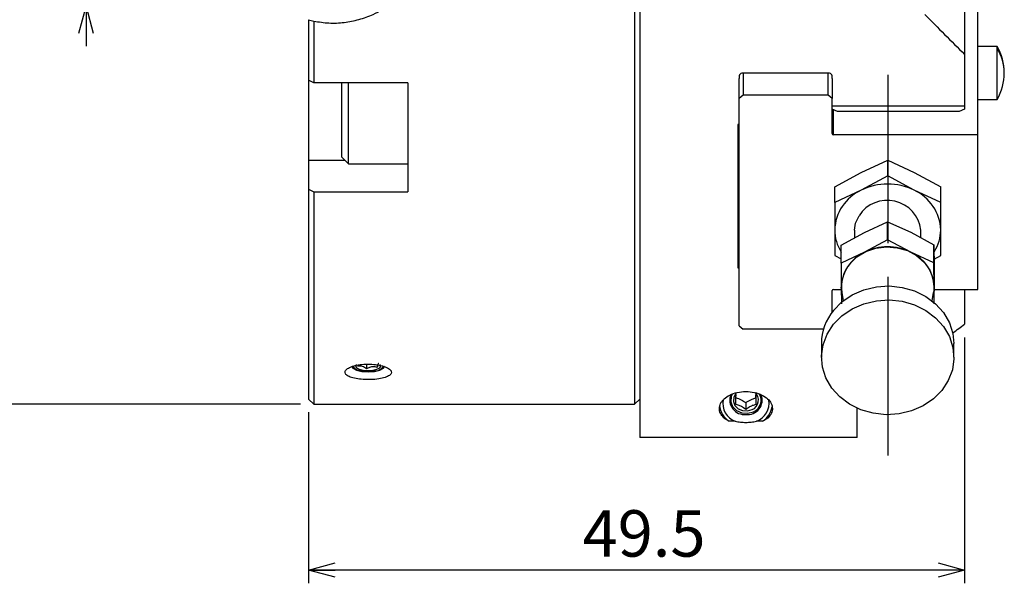
# Model space of a CAD drawing. Extents: x 2 to 594, y 2 to 418.
# Drawn here: x 257 to 332, y 230 to 272 of the extents above; entities that cross this region are included whole.
import ezdxf

# ---------------------------------------------------------------- set-up
doc = ezdxf.new("R2010")
doc.units = 0
doc.linetypes.add('CENTERX2', pattern=[20.32, 12.7, -2.54, 2.54, -2.54])
doc.layers.get('0').update_dxf_attribs({"linetype": 'CONTINUOUS'})
doc.styles.add('SLDTEXTSTYLE0', font='TXT', dxfattribs={"width": 0.7, "bigfont": 'bigfont'})
doc.dimstyles.new('SLDDIMSTYLE6', dxfattribs={"dimtxt": 3.5, "dimasz": 2, "dimexe": 0, "dimexo": 0.0625, "dimgap": 0.875, "dimtad": 3, "dimdec": 3, "dimrnd": 1e-09, "dimzin": 12, "dimtxsty": 'SLDTEXTSTYLE0', "dimblk1": 'OPEN30', "dimblk2": 'OPEN30', "dimsah": 1, "dimcen": 0.09, "dimazin": 3, "dimtfac": 1, "dimtdec": 3, "dimtofl": 0, "dimtmove": 0, "dimatfit": 3, "dimtolj": 1, "dimtzin": 12})
doc.dimstyles.new('SLDDIMSTYLE7', dxfattribs={"dimtxt": 3.5, "dimasz": 2, "dimexe": 0, "dimexo": 0.0625, "dimgap": 0.875, "dimtad": 3, "dimdec": 3, "dimrnd": 1e-09, "dimzin": 12, "dimtxsty": 'SLDTEXTSTYLE0', "dimblk1": 'OPEN30', "dimblk2": 'OPEN30', "dimsah": 1, "dimcen": 0.09, "dimazin": 3, "dimtfac": 1, "dimtdec": 3, "dimtmove": 0, "dimatfit": 3, "dimtolj": 1})

# ---------------------------------------------------------------- blocks, each defined once
blk = doc.blocks.new('_OPEN30')
at = {"color": 0, "linetype": 'BYBLOCK'}
for p, q in [((-1, 0.267949), (0, 0)), ((0, 0), (-1, -0.267949)), ((0, 0), (-1, 0))]:
    blk.add_line(p, q, dxfattribs=at)
blk = doc.blocks.new('_D_11')
at = {"color": 7, "linetype": 'CONTINUOUS'}
for p, q in [((285.632, 323.134), (249.335, 323.134)), ((250.335, 323.134), (250.335, 243.134)), ((278.532, 243.134), (249.335, 243.134))]:
    blk.add_line(p, q, dxfattribs=at)
at = {"color": 7, "linetype": 'CONTINUOUS', "xscale": 2, "yscale": 2}
for p, rotation in [((250.335, 323.134), 90), ((250.335, 243.134), 270)]:
    blk.add_blockref('_OPEN30', p, dxfattribs=dict(at, rotation=rotation))
at = {"color": 7, "linetype": 'CONTINUOUS', "char_height": 3.5, "attachment_point": 1, "rotation": 90, "style": 'SLDTEXTSTYLE0'}
for s, insert in [('80', (245.824, 283.033)), ('%%c', (245.824, 279.163))]:
    blk.add_mtext(s, dxfattribs=dict(at, insert=insert))
blk = doc.blocks.new('_D_15')
at = {"color": 7, "linetype": 'CONTINUOUS'}
for p, q in [((262.335, 293.134), (262.335, 296.134)), ((278.532, 293.134), (261.335, 293.134)), ((262.335, 273.135), (262.335, 293.134)), ((278.532, 273.135), (261.335, 273.135)), ((262.335, 273.135), (262.335, 270.135))]:
    blk.add_line(p, q, dxfattribs=at)
at = {"color": 7, "linetype": 'CONTINUOUS', "xscale": 2, "yscale": 2}
for p, rotation in [((262.335, 293.134), 270), ((262.335, 273.135), 90)]:
    blk.add_blockref('_OPEN30', p, dxfattribs=dict(at, rotation=rotation))
at = {"color": 7, "linetype": 'CONTINUOUS', "char_height": 3.5, "attachment_point": 1, "rotation": 90, "style": 'SLDTEXTSTYLE0'}
for s, insert in [('H8', (257.824, 286.02)), ('20', (257.824, 279.977)), ('%%c', (257.824, 276.107))]:
    blk.add_mtext(s, dxfattribs=dict(at, insert=insert))
blk = doc.blocks.new('_D_16')
at = {"color": 7, "linetype": 'CONTINUOUS'}
for p, q in [((328.632, 248.173), (328.632, 229.634)), ((279.132, 242.534), (279.132, 229.634)), ((328.632, 230.634), (279.132, 230.634))]:
    blk.add_line(p, q, dxfattribs=at)
at = {"color": 7, "linetype": 'CONTINUOUS', "xscale": 2, "yscale": 2}
for p, rotation in [((279.132, 230.634), 180), ((328.632, 230.634), 360)]:
    blk.add_blockref('_OPEN30', p, dxfattribs=dict(at, rotation=rotation))
at = {"color": 7, "linetype": 'CONTINUOUS', "insert": (299.808, 235.146), "char_height": 3.5, "attachment_point": 1, "style": 'SLDTEXTSTYLE0'}
blk.add_mtext('49.5', dxfattribs=at)

msp = doc.modelspace()

# ---------------------------------------------------------------- linework, layer by layer
at = {"color": 7, "linetype": 'CONTINUOUS'}
for p, q in [((303.7320302, 288.8425263), (303.7320302, 243.1344173)), ((328.6320302, 277.6462683), (328.6320302, 269.5250445)), ((329.6320302, 263.4668101), (329.6320302, 275.7168101)), ((304.1320302, 274.6162386), (304.1320302, 240.6344173)), ((279.1320302, 272.1430199), (279.1320302, 267.5909941)), ((279.1320302, 272.1430199), (279.5320302, 272.038398)), ((279.5320302, 272.038398), (279.5320302, 267.3895543)), ((331.0961319, 270.1297989), (329.6320302, 270.1297989)), ((331.0961319, 269.9685472), (331.0961319, 270.1297989)), ((331.0961319, 267.3430304), (331.0961319, 269.9685472)), ((328.6320302, 269.5250445), (328.6320302, 265.635991)), ((279.1320302, 267.6101584), (279.1320302, 261.5207966)), ((279.5320302, 267.3895543), (279.1320302, 267.5909941)), ((311.6320302, 267.9073818), (311.6320302, 267.7133298)), ((311.6320302, 266.2034504), (311.6320302, 267.7133298)), ((318.4320302, 268.1018695), (311.8320302, 268.1018695)), ((311.9320302, 268.1018695), (311.9320302, 266.463258)), ((318.3320302, 266.463258), (318.3320302, 268.1018695)), ((318.6320302, 267.7133298), (318.6320302, 267.9073818)), ((318.6320302, 267.7133298), (318.6320302, 266.2034504)), ((286.6320302, 267.3895543), (279.5320302, 267.3895543)), ((281.6320302, 263.7044173), (281.6320302, 267.3895543)), ((282.1320302, 263.4544173), (282.1320302, 267.3895543)), ((286.6320302, 267.3895543), (286.6320302, 259.1623129)), ((331.0961319, 266.1297989), (331.0961319, 267.3430304)), ((311.9320302, 266.463258), (311.6320302, 266.2034504)), ((311.6320302, 249.0561474), (311.6320302, 266.2034504)), ((318.3320302, 266.463258), (311.9320302, 266.463258)), ((318.6320302, 266.2034504), (318.3320302, 266.463258)), ((318.6320302, 263.5534126), (318.6320302, 266.2034504)), ((329.6320302, 266.1297989), (331.0961319, 266.1297989)), ((318.6320302, 265.635991), (328.6320302, 265.635991)), ((319.0320302, 265.2136639), (318.6320302, 265.3859652)), ((328.6320302, 265.3859652), (328.2320302, 265.2136639)), ((328.6320302, 265.635991), (328.6320302, 265.3859652)), ((328.2320302, 265.2136639), (319.0320302, 265.2136639)), ((311.6320302, 264.2471918), (311.5320302, 264.2471918)), ((311.5320302, 264.2471918), (311.5320302, 253.4218743)), ((281.6320302, 261.7744173), (281.6320302, 263.7044173)), ((282.1320302, 261.2744173), (282.1320302, 263.4544173)), ((311.5320302, 263.4344173), (311.6320302, 263.5344173)), ((329.6320302, 263.4668101), (318.7320302, 263.4668101)), ((329.6320302, 251.7927877), (329.6320302, 263.4668101)), ((281.6320302, 261.7744173), (282.1320302, 261.2744173)), ((320.8320302, 260.6297989), (322.8321302, 261.5469374)), ((322.8320302, 260.3627026), (322.8320302, 261.5468951)), ((322.8321302, 261.5469374), (324.8320302, 260.6297989)), ((279.1320302, 261.5207966), (279.1320302, 259.3637527)), ((282.1320302, 261.2744173), (286.6320302, 261.2744173)), ((318.8320303, 259.5468951), (320.8320302, 260.6297989)), ((322.8321302, 260.3627604), (320.8320302, 259.2797989)), ((324.8320302, 259.2797989), (322.8321302, 260.3627604)), ((324.8320302, 260.6297989), (326.8320302, 259.5469874)), ((279.1320302, 259.3637527), (279.5320302, 259.1623129)), ((279.1320302, 259.3637527), (279.1320302, 243.5344173)), ((318.8320302, 258.3627026), (318.8320302, 259.5468951)), ((326.8320302, 258.3627026), (326.8320302, 259.5468951)), ((279.5320302, 259.1623129), (279.5320302, 243.1344173)), ((279.5320302, 259.1623129), (286.6320302, 259.1623129)), ((320.8320302, 259.2797989), (318.8320303, 258.3627026)), ((326.8320302, 258.3628104), (324.8320302, 259.2797989)), ((318.8320303, 258.3627026), (318.8320302, 256.2797989)), ((326.8320302, 256.2797989), (326.8320302, 258.3628104)), ((321.0710691, 256.0992954), (322.8174, 256.9072351)), ((322.8174, 255.5523167), (322.8174, 256.9072351)), ((322.8174, 256.9072351), (324.5710461, 256.110268)), ((318.8320302, 256.2797989), (318.8320302, 254.3626104)), ((319.3246383, 255.1462159), (321.0710691, 256.0992954)), ((320.3320302, 256.2797989), (320.3320302, 255.6959798)), ((324.5710461, 256.110268), (326.3247924, 255.1681618)), ((325.3320302, 255.7014701), (325.3320302, 256.2797989)), ((326.8320302, 254.3627026), (326.8320302, 256.2797989)), ((319.3247381, 253.7913556), (319.3247381, 255.146274)), ((322.8174, 255.5523167), (321.0710691, 254.5992954)), ((324.5710461, 254.610268), (322.8174, 255.5523167)), ((326.3246922, 253.8133009), (326.3246922, 255.1682193)), ((326.3247924, 255.1681618), (326.3320073, 253.4907715)), ((318.8320302, 254.3626104), (319.3247381, 254.0958555)), ((321.0710691, 254.5992954), (319.3246383, 253.791313)), ((326.3247924, 253.8132589), (324.5710461, 254.610268)), ((326.3294274, 254.0905674), (326.8320302, 254.3627026)), ((311.5320302, 253.4218743), (311.6320302, 253.4218743)), ((319.3246383, 253.791313), (319.3320532, 251.9688262)), ((326.3320073, 251.9907715), (326.3247924, 253.8132589)), ((326.3320073, 253.4907715), (326.3394222, 251.6682848)), ((319.3320532, 251.9688262), (319.3374476, 250.7146716)), ((326.3377015, 250.7026455), (326.3320073, 251.9907715)), ((318.6320302, 250.0792669), (318.6320302, 251.7061851)), ((318.7320302, 251.7927877), (319.3328104, 251.7927877)), ((319.364701, 251.5666149), (319.4656225, 250.9314351)), ((326.198438, 250.9314351), (326.2993595, 251.5666149)), ((326.3389157, 251.7927877), (329.6320302, 251.7927877)), ((326.3393224, 250.8159253), (326.3393224, 251.6682422)), ((328.6320302, 251.7927877), (328.6320302, 249.1734475)), ((311.6320302, 249.0561474), (311.9320302, 248.7963398)), ((317.986071, 248.7963398), (311.9320302, 248.7963398)), ((317.8320302, 247.7297989), (317.8320302, 246.6797989)), ((327.8320302, 246.6797989), (327.8320302, 247.7297989)), ((283.5062145, 246.1569644), (283.5062145, 245.8024134)), ((284.3111653, 246.1083299), (284.3111653, 245.9116749)), ((282.6617073, 245.7993461), (282.7365465, 245.767828)), ((284.527514, 245.767828), (284.6023532, 245.7993461)), ((312.8777881, 243.6317338), (312.8801776, 243.863019)), ((279.1320302, 243.5344173), (279.5320302, 243.1344173)), ((279.5320302, 243.1344173), (303.7320302, 243.1344173)), ((303.7320302, 243.1344173), (304.1320302, 243.5344173)), ((312.1236167, 243.2630617), (312.1236167, 242.7399065)), ((312.8777881, 243.6317338), (312.8777881, 243.1085787)), ((320.5320302, 240.6344173), (320.5320302, 242.8349972)), ((311.3301825, 241.8507925), (310.8748669, 241.8507925)), ((313.3891936, 241.8507925), (312.933878, 241.8507925)), ((320.5320302, 240.6344173), (304.1320302, 240.6344173))]:
    msp.add_line(p, q, dxfattribs=at)
at = {"color": 7, "linetype": 'CENTERX2'}
for p, q in [((322.8320302, 267.9797989), (322.8320302, 251.9797989)), ((322.8320302, 251.9797989), (322.8320302, 239.2274712))]:
    msp.add_line(p, q, dxfattribs=at)
at = {"color": 8, "linetype": 'CONTINUOUS'}
for p, q in [((318.7320302, 263.4668101), (318.7320302, 265.3428899)), ((281.8856509, 261.5207966), (279.1320302, 261.5207966))]:
    msp.add_line(p, q, dxfattribs=at)
at = {"color": 7, "linetype": 'CONTINUOUS', "flags": 128}
for points in [[(320.3320302, 256.2797989), (320.4025013, 256.7902319), (320.6669667, 257.3623306)], [(319.9695602, 253.7239889), (320.5111827, 254.2486642), (321.1779228, 254.6510245), (321.9338362, 254.9093783), (322.7381715, 255.0097977), (323.5475667, 254.9468691), (324.3183872, 254.723985), (325.0090778, 254.353161), (325.5824032, 253.8543885), (326.0074553, 253.2545564), (326.2613194, 252.5860018), (326.3303096, 251.8847667), (326.2993595, 251.5666149)], [(318.7427873, 250.2214989), (319.3826684, 250.8645121), (320.1551066, 251.3870601), (321.0304175, 251.7690616), (321.9749633, 251.9958365), (322.9524458, 252.05867), (323.9253007, 251.9551474), (324.8561419, 251.689247), (325.7091976, 251.2711872), (326.4516853, 250.7170338), (327.0550718, 250.0480827), (327.4961691, 249.2900413), (327.7580262, 248.4720406), (327.8320302, 247.7297989)], [(319.364701, 251.5666149), (319.3636498, 251.5732862), (319.3320532, 251.9688262)], [(326.3320073, 251.9907715), (326.3037183, 251.5950438), (326.2993595, 251.5666149)], [(318.7427873, 249.1714989), (319.3826684, 249.8145121), (320.1551066, 250.3370601), (321.0304175, 250.7190616), (321.9749633, 250.9458365), (322.9524458, 251.00867), (323.9253007, 250.9051474), (324.8561419, 250.639247), (325.7091976, 250.2211872), (326.4516853, 249.6670338), (327.0550718, 248.9980827), (327.4961691, 248.2400413), (327.7580262, 247.4220406), (327.83058, 246.575516), (327.7110424, 245.7329989), (327.4040071, 244.9268668), (326.9212732, 244.1880989), (326.2813921, 243.5450856), (325.5089539, 243.0225376), (324.633643, 242.6405361), (323.6890972, 242.4137612), (322.7116147, 242.3509278), (321.7387598, 242.4544504), (320.8079186, 242.7203508), (319.9548629, 243.1384106), (319.2123752, 243.6925639), (318.6089887, 244.361515), (318.1678914, 245.1195565), (317.9060343, 245.9375571), (317.8334804, 246.7840818), (317.9530181, 247.6265989), (318.2600534, 248.432731), (318.7427873, 249.1714989)], [(282.3820302, 246.0165588), (282.4771808, 245.852952), (282.7481468, 245.7142528), (283.153676, 245.621577), (283.6320302, 245.5890336)], [(282.4790094, 246.004168), (282.5597948, 245.871017), (282.8042593, 245.7417557), (283.1747445, 245.6543307), (283.6148472, 245.6220516), (284.0575659, 245.6498327)], [(282.7471902, 246.1348197), (282.6821356, 246.0213986), (282.7490269, 245.8967028), (282.9503474, 245.790254), (283.255448, 245.7182581), (283.6178797, 245.6916757), (283.9824658, 245.7145539)], [(283.6320302, 245.5890336), (284.1103845, 245.621577), (284.5159137, 245.7142528), (284.7868797, 245.852952), (284.8820302, 246.0165588)], [(283.9824658, 245.7145539), (284.2937012, 245.7834095), (284.5042033, 245.8877601), (284.5819249, 246.011719), (284.5168703, 246.1348197)], [(311.106484, 243.9053423), (311.0207013, 243.7158168), (310.9869007, 243.3271121), (311.1274357, 242.9567938), (311.4209111, 242.6612395), (311.8226479, 242.4854447), (312.2714854, 242.4561725), (312.6990922, 242.5778794)], [(311.4537969, 244.0239694), (311.3839986, 243.9550441), (311.2168328, 243.668531), (311.1889974, 243.3484263), (311.3047303, 243.0434632), (311.546412, 242.8000694), (311.8772489, 242.6552996), (312.2468739, 242.6311934), (312.599015, 242.731421)]]:
    msp.add_lwpolyline(points, dxfattribs=at)
at = {"color": 7, "linetype": 'CONTINUOUS'}
for centre, radius, start, end in [((327.6320302, 268.1297989), 4, 0, 30), ((327.6320302, 268.1297989), 4, 330, 0), ((318.7257802, 263.5606295), 0.0940274, 184.401949652, 273.811261049), ((322.8320302, 255.2155638), 4.5296807, 63.798315803, 116.201683631), ((322.2454421, 256.1708577), 3.4151499, 114.447875197, 178.171989751), ((323.4186184, 256.1708577), 3.4151499, 1.828011676, 65.552124073), ((322.8031134, 255.9747627), 2.547247, 6.877750558, 146.993622583), ((321.9431249, 256.2944436), 3.1111291, 180.269705062, 212.688471964), ((323.7258616, 256.2936718), 3.1061996, 328.404826848, 359.744105817), ((322.8322064, 251.0486122), 3.9634525, 63.977857951, 116.381392703), ((322.3153746, 251.8866085), 2.9844541, 114.640855408, 178.421377501), ((323.3418972, 251.8823175), 2.9920764, 2.077259283, 65.744815824), ((322.0496154, 251.9773288), 2.7161464, 139.979211818, 188.697169322), ((318.7257802, 251.6989682), 0.0940274, 86.18873895, 175.598050348), ((321.7555372, 247.7079913), 3.9235676, 140.16209109, 179.681543019), ((284.1199304, 246.4500124), 0.8026063, 265.543488617, 325.911146123), ((312.0238669, 243.4758545), 1.1157576, 159.776895234, 275.563080055), ((312.2555332, 243.4644528), 1.1060178, 263.588723136, 20.654949697), ((312.3060164, 243.4429273), 0.7694734, 292.38188185, 50.097030094), ((312.3425045, 243.4439662), 0.9366222, 292.37808442, 29.435178477), ((311.7969395, 243.2416936), 1.6687792, 186.862328617, 236.458336085), ((311.8544262, 243.2192317), 1.4654205, 169.98537638, 249.038362161), ((312.4087257, 243.2202904), 1.4667343, 290.979988989, 9.31928044), ((312.4590838, 243.2489902), 1.6793038, 303.632666514, 349.454589213)]:
    msp.add_arc(centre, radius, start, end, dxfattribs=at)
at = {"color": 8, "linetype": 'CONTINUOUS'}
msp.add_arc((328.1782269, 268.1206642), 3.4538154, 0.151536665, 32.345713148, dxfattribs=at)
at = {"color": 7, "linetype": 'CONTINUOUS'}
for major_axis, start_param, end_param in [((47.3303655, -47.3303655), 4.6684258556, 4.7320327376), ((47.3303655, 47.3303655), 4.1898021322, 4.208433962)]:
    msp.add_ellipse((340.3820302, 283.1344173), major_axis=major_axis, ratio=0.2679491924, start_param=start_param, end_param=end_param, dxfattribs=at)
for points, knots in [([(279.5320302, 272.038398), (279.909841, 271.9766499), (280.6660083, 271.8530644), (281.8177838, 271.9163156), (282.9429359, 272.1306874), (284.1536248, 272.5651286), (285.3907168, 273.321671), (286.2026503, 274.4347184), (286.5771194, 275.4993165), (286.8233657, 276.8518642), (286.8019139, 278.7197958), (286.4615488, 281.1266659), (286.0964397, 283.6338032), (285.7929417, 286.2413046), (285.7830626, 287.9765232), (285.7781321, 288.8425263)], [0, 0, 0, 0, 0.0517700834, 0.1036149552, 0.155170228, 0.2066905515, 0.2780879449, 0.3500722722, 0.3915552391, 0.433131571, 0.5387459053, 0.6449446723, 0.7633734808, 0.8819057672, 1, 1, 1, 1]), ([(311.8320302, 268.1018695), (311.7786097, 268.1018695), (311.7265463, 268.0801869), (311.6532259, 268.0081199), (311.6320302, 267.9581268), (311.6320302, 267.9073818)], [0, 0, 0, 0, 0.5, 0.5, 1, 1, 1, 1]), ([(318.6320302, 267.9073818), (318.6320302, 267.9581457), (318.6109746, 268.0079312), (318.5375735, 268.0801796), (318.4854726, 268.1018695), (318.4320302, 268.1018695)], [0, 0, 0, 0, 0.5, 0.5, 1, 1, 1, 1]), ([(282.3840177, 245.9743911), (282.2729882, 245.9259473), (282.03717, 245.8230563), (281.8685989, 245.6307133), (281.881661, 245.4337726), (282.0871777, 245.2572866), (282.4591313, 245.1170952), (282.9631754, 245.0238185), (283.5489659, 244.9857413), (284.1511775, 245.0076733), (284.6962971, 245.0895613), (285.1158912, 245.2249567), (285.3605322, 245.4004451), (285.4079236, 245.5971108), (285.2606679, 245.7936512), (284.9378196, 245.9686588), (284.4707362, 246.1010996), (283.9036943, 246.172181), (283.3009037, 246.1679281), (282.7681163, 246.0964494), (282.4996938, 246.0111505), (282.3840177, 245.9743911)], [0, 0, 0, 0, 0.0473625979, 0.1005945258, 0.1529171061, 0.2048743041, 0.257257707, 0.3106234235, 0.36506374, 0.4202287677, 0.4755064969, 0.5302296216, 0.5839077238, 0.636493958, 0.688480003, 0.7406517523, 0.7936754933, 0.8477980349, 0.9027932975, 0.9581089558, 1, 1, 1, 1]), ([(283.5062145, 245.8024134), (283.4089965, 245.8769909), (283.2426434, 246.0046031), (283.0008119, 246.0333454), (282.8804404, 246.0006858), (282.8270794, 245.9862077)], [0, 0, 0, 0, 0.4390938089, 0.7513488691, 1, 1, 1, 1]), ([(284.3111653, 245.9116749), (284.2640902, 245.9273758), (284.1312313, 245.971688), (283.8821982, 245.9833549), (283.6558311, 245.8946929), (283.5360271, 245.8208011), (283.5062145, 245.8024134)], [0, 0, 0, 0, 0.1858291128, 0.5244603149, 0.8816641415, 1, 1, 1, 1]), ([(284.4369811, 246.2047305), (284.4189706, 246.2110471), (284.3881523, 246.2218557), (284.3433508, 246.0807977), (284.3210509, 245.96362), (284.3111653, 245.9116749)], [0, 0, 0, 0, 0.43909380886, 0.75134886905, 1, 1, 1, 1]), ([(310.8748669, 241.8507925), (310.7118797, 241.9307207), (310.576313, 242.0226125), (310.3536136, 242.2286741), (310.2694444, 242.3410178), (310.1578834, 242.5759914), (310.1303542, 242.6997784), (310.1338665, 242.9466219), (310.1652362, 243.0731333), (310.2552589, 243.2543551), (310.2923434, 243.3136192), (310.3812613, 243.4296661), (310.4336786, 243.4869341), (310.6100009, 243.6495925), (310.7522571, 243.7467206), (311.0918221, 243.9145179), (311.2795315, 243.9803575), (311.6907971, 244.0723325), (311.9071358, 244.0963569), (312.3459912, 244.0971434), (312.5627768, 244.0739085), (312.9760445, 243.9829896), (313.1658575, 243.9170305), (313.5065206, 243.7499501), (313.6504482, 243.6524712), (313.8882799, 243.4339672), (313.9772015, 243.3174911), (314.0990508, 243.073149), (314.1299818, 242.9485105), (314.1338832, 242.7002428), (314.106307, 242.5766201), (313.9954004, 242.3423177), (313.9102404, 242.2286469), (313.6895499, 242.0241175), (313.5522977, 241.9307781), (313.3891936, 241.8507925)], [0, 0, 0, 0, 0.0625, 0.0625, 0.125, 0.125, 0.1875, 0.1875, 0.25, 0.25, 0.28125, 0.28125, 0.3125, 0.3125, 0.375, 0.375, 0.4375, 0.4375, 0.5, 0.5, 0.5625, 0.5625, 0.625, 0.625, 0.6875, 0.6875, 0.75, 0.75, 0.8125, 0.8125, 0.875, 0.875, 0.9375, 0.9375, 1, 1, 1, 1]), ([(311.3778589, 243.121199), (311.3790633, 243.2542387), (311.3811242, 243.4818877), (311.3841201, 243.7294106), (311.3856113, 243.8276249), (311.3862724, 243.8711636)], [0, 0, 0, 0, 0.4390938089, 0.7513488691, 1, 1, 1, 1]), ([(312.8862016, 243.8585433), (312.8849972, 243.7768687), (312.8829363, 243.6371124), (312.8799404, 243.3505293), (312.8784492, 243.1828925), (312.8777881, 243.1085787)], [0, 0, 0, 0, 0.43909380886, 0.75134886905, 1, 1, 1, 1]), ([(311.3778589, 243.6443541), (311.5117327, 243.594151), (311.761016, 243.500669), (312.0088693, 243.3382541), (312.1236167, 243.2630617)], [0, 0, 0, 0, 0.5370350315, 1, 1, 1, 1]), ([(312.1236167, 242.7399065), (312.0168617, 242.820171), (311.8341895, 242.9575143), (311.5686345, 243.0737577), (311.4364546, 243.1066277), (311.3778589, 243.121199)], [0, 0, 0, 0, 0.4390938089, 0.7513488691, 1, 1, 1, 1]), ([(312.1236167, 243.2630617), (312.1532956, 243.2824187), (312.3075736, 243.383041), (312.5682166, 243.525697), (312.7860898, 243.6003246), (312.8777881, 243.6317338)], [0, 0, 0, 0, 0.1212217623, 0.6301405093, 1, 1, 1, 1]), ([(312.8777881, 243.1085787), (312.8336826, 243.0987722), (312.709205, 243.0710957), (312.4758819, 242.9812312), (312.2637949, 242.8467268), (312.1515487, 242.7611916), (312.1236167, 242.7399065)], [0, 0, 0, 0, 0.1858291128, 0.5244603149, 0.8816641415, 1, 1, 1, 1]), ([(311.3301825, 241.8507925), (311.4580169, 241.8255393), (311.5918522, 241.8058337), (311.8605238, 241.7798205), (311.9956111, 241.7733029), (312.2672966, 241.7732659), (312.4053193, 241.7799247), (312.6746272, 241.8061374), (312.8058565, 241.8255023), (312.933878, 241.8507925)], [0, 0, 0, 0, 0.25, 0.25, 0.5, 0.5, 0.75, 0.75, 1, 1, 1, 1])]:
    msp.add_open_spline(points, degree=3, knots=knots, dxfattribs=at)

# ---------------------------------------------------------------- dimensions: what is measured, and where the dimension line sits
for base, p1, p2, text, dimstyle, picture, middle in [((250.335418, 243.1344173), (286.6320302, 323.1344173), (279.5320302, 243.1344173), '%%c<>', 'SLDDIMSTYLE6', '_D_11', (250.335418, 283.1344173)), ((262.335418, 293.1342575), (279.5320302, 273.1345772), (279.5320302, 293.1342575), '%%c<>H8', 'SLDDIMSTYLE7', '_D_15', (262.335418, 283.1344173))]:
    dim = msp.add_linear_dim(base=base, p1=p1, p2=p2, angle=90, text=text, dimstyle=dimstyle, dxfattribs=at)
    dim.commit()
    dim.dimension.update_dxf_attribs({"geometry": picture, "text_midpoint": middle, "dimtype": 160})
dim = msp.add_linear_dim(base=(279.1320302, 230.6344173), p1=(328.6320302, 249.1734475), p2=(279.1320302, 243.5344173), dimstyle='SLDDIMSTYLE6', dxfattribs=at)
dim.commit()
dim.dimension.update_dxf_attribs({"geometry": '_D_16', "text_midpoint": (303.8820302, 230.6344173), "dimtype": 160})

doc.saveas('drawing.dxf')
